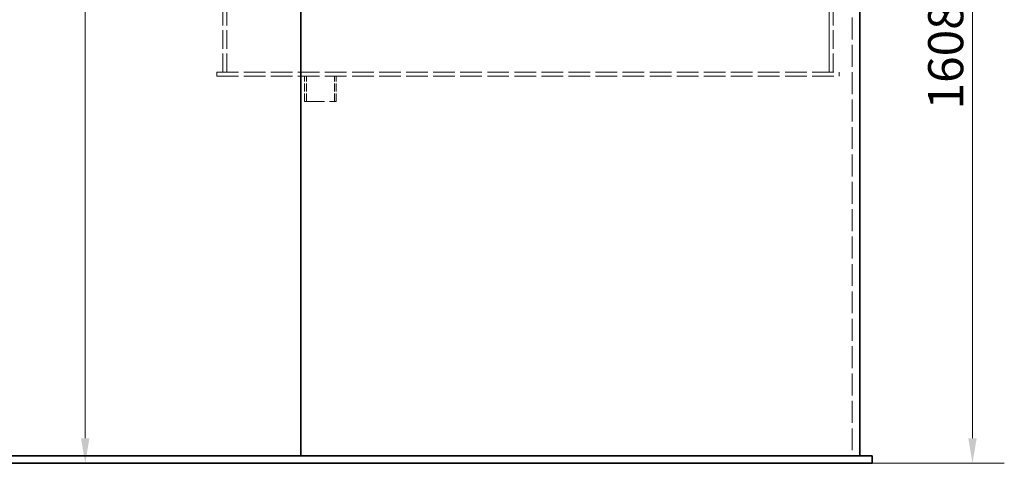
# Model space of a CAD drawing. Units: millimetres. Extents: x 0 to 9609, y 0 to 5940.
# Drawn here: x 1635 to 3600, y 3216 to 4101 of the extents above; entities that cross this region are included whole.
import ezdxf

# ---------------------------------------------------------------- set-up
doc = ezdxf.new("R2010")
doc.units = ezdxf.units.MM
doc.header["$LTSCALE"] = 20
doc.linetypes.add('DASHED', pattern=[0.2068, 0.1655, -0.0413])
doc.layers.add('Dimension (ISO)', color=5, linetype='Continuous', lineweight=9, true_color=0x0000ff)
doc.layers.add('Hidden (ISO)', color=1, linetype='DASHED', lineweight=18, true_color=0xff0000)
doc.layers.add('Visible (ISO)', color=7, linetype='Continuous', lineweight=35)
doc.styles.add('Note Text (ISO)', font='tahoma.ttf')
doc.dimstyles.new('Default (ISO)', dxfattribs={"dimscale": 20, "dimtxt": 3.5, "dimasz": 2.5, "dimexe": 3.175, "dimexo": 0, "dimgap": 0.762, "dimtad": 1, "dimdec": 1, "dimrnd": 1e-08, "dimtxsty": 'Note Text (ISO)', "dimcen": 0.09, "dimdle": 10, "dimclrd": 256, "dimclre": 256, "dimclrt": 256, "dimadec": 1, "dimazin": 2, "dimtfac": 1.001486, "dimtmove": 0, "dimatfit": 3, "dimfxl": 1, "dimtolj": 1, "dimtzin": 0, "dimlwd": -1, "dimlwe": -1, "dimarcsym": 0})

# ---------------------------------------------------------------- blocks, each defined once
blk = doc.blocks.new('*D23')
at = {"layer": 'Defpoints', "color": 0, "transparency": 16777216}
for p in [(1766.2, 5386.8), (2056.5, 5386.8), (1766.2, 3216.3)]:
    blk.add_point(p, dxfattribs=at)
at = {"layer": 'Dimension (ISO)', "transparency": 16777216}
for p, q in [((2056.5, 5386.8), (1702.7, 5386.8)), ((1766.2, 3266.3), (1766.2, 5336.8))]:
    blk.add_line(p, q, dxfattribs=at)
for points in [[(1757.9, 5336.8), (1774.5, 5336.8), (1766.2, 5386.8)], [(1757.9, 3266.3), (1774.5, 3266.3), (1766.2, 3216.3)]]:
    blk.add_solid(points, dxfattribs=at)
at = {"layer": 'Dimension (ISO)', "transparency": 16777216, "insert": (1679.5, 4202.9), "char_height": 70, "attachment_point": 1, "rotation": 90, "style": 'Note Text (ISO)'}
blk.add_mtext('\\A1;2171', dxfattribs=at)
blk = doc.blocks.new('*D24')
at = {"layer": 'Defpoints', "color": 0, "transparency": 16777216}
for p in [(3411.5, 4824), (3336.5, 3216.3), (3536.5, 3216.3)]:
    blk.add_point(p, dxfattribs=at)
at = {"layer": 'Dimension (ISO)', "transparency": 16777216}
for p, q in [((3411.5, 4824), (3600, 4824)), ((3536.5, 4774), (3536.5, 3266.3)), ((3336.5, 3216.3), (3600, 3216.3))]:
    blk.add_line(p, q, dxfattribs=at)
for points in [[(3528.2, 4774), (3544.9, 4774), (3536.5, 4824)], [(3528.2, 3266.3), (3544.9, 3266.3), (3536.5, 3216.3)]]:
    blk.add_solid(points, dxfattribs=at)
at = {"layer": 'Dimension (ISO)', "transparency": 16777216, "insert": (3448.1, 3922.1), "char_height": 70, "attachment_point": 1, "rotation": 90, "style": 'Note Text (ISO)'}
blk.add_mtext('\\A1;1608', dxfattribs=at)

msp = doc.modelspace()

# ---------------------------------------------------------------- linework, layer by layer
at = {"layer": 'Hidden (ISO)', "ltscale": 13.2145}
msp.add_line((3296.536, 4816.286), (3296.536, 3231.286), dxfattribs=at)
at = {"layer": 'Hidden (ISO)', "ltscale": 11.283043}
for p, q in [((2040.536, 3996.286), (2040.536, 4136.286)), ((2048.536, 3996.286), (2048.536, 4136.286)), ((2048.536, 3996.286), (2048.536, 4136.286)), ((3250.536, 4136.286), (3250.536, 3996.286)), ((3250.536, 3996.286), (3250.536, 4136.286)), ((3258.536, 3996.286), (3258.536, 4136.286))]:
    msp.add_line(p, q, dxfattribs=at)
at = {"layer": 'Hidden (ISO)', "ltscale": 13.056093}
for p, q in [((2028.536, 3996.286), (3270.536, 3996.286)), ((2028.536, 3988.286), (3270.536, 3988.286))]:
    msp.add_line(p, q, dxfattribs=at)
at = {"layer": 'Hidden (ISO)', "ltscale": 0.76141}
for p, q in [((2028.536, 3988.286), (2028.536, 3996.286)), ((3270.536, 3988.286), (3270.536, 3996.286))]:
    msp.add_line(p, q, dxfattribs=at)
at = {"layer": 'Hidden (ISO)', "ltscale": 4.759339}
for p, q in [((2204.036, 3938.286), (2204.036, 3988.286)), ((2207.636, 3938.286), (2207.636, 3988.286)), ((2263.436, 3938.286), (2263.436, 3988.286)), ((2267.036, 3938.286), (2267.036, 3988.286))]:
    msp.add_line(p, q, dxfattribs=at)
at = {"layer": 'Hidden (ISO)', "ltscale": 11.96327}
msp.add_line((2204.036, 3938.286), (2267.036, 3938.286), dxfattribs=at)
at = {"layer": 'Visible (ISO)'}
for p, q in [((3311.536, 4816.286), (3311.536, 3231.286)), ((2196.536, 4416.286), (2196.536, 3231.286)), ((2196.556, 4416.286), (2196.556, 3231.286)), ((2196.556, 3231.286), (2196.556, 4416.286)), ((1056.536, 3231.286), (3336.536, 3231.286)), ((3336.536, 3216.286), (3336.536, 3231.286)), ((1056.536, 3216.286), (3336.536, 3216.286))]:
    msp.add_line(p, q, dxfattribs=at)

# ---------------------------------------------------------------- dimensions: what is measured, and where the dimension line sits
at = {"layer": 'Dimension (ISO)'}
for base, p1, p2, override, picture, middle in [((1766.197911959, 5386.786200827), (1766.197911959, 3216.286200827), (2056.536496242, 5386.786200827), {"dimgap": 0.762, "dimdec": 0, "dimse1": 1, "dimtol": 0, "dimlim": 0, "dimtp": 0, "dimtm": 0, "dimtdec": 2, "dimtofl": 0, "dimatfit": 1}, '*D23', (1766.197911959, 4301.536200827)), ((3536.536, 3216.286), (3411.536, 4823.986), (3336.536, 3216.286), {"dimgap": 0.762, "dimdec": 0, "dimtol": 0, "dimlim": 0, "dimtp": 0, "dimtm": 0, "dimtdec": 2, "dimtofl": 0, "dimatfit": 1}, '*D24', (3536.536, 4020.136))]:
    dim = msp.add_linear_dim(base=base, p1=p1, p2=p2, angle=90, dimstyle='Default (ISO)', override=override, dxfattribs=at)
    dim.commit()
    dim.dimension.update_dxf_attribs({"geometry": picture, "text_midpoint": middle, "dimtype": 160})

doc.saveas('drawing.dxf')
